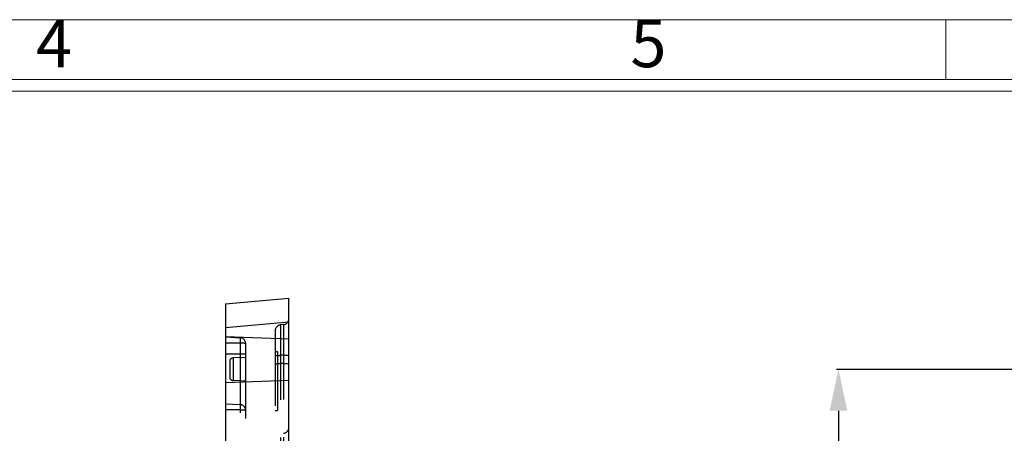
# Model space of a CAD drawing. Units: millimetres. Extents: x 2044 to 2466, y -3751 to -3450.
# Drawn here: x 2227 to 2310, y -3493 to -3458 of the extents above; entities that cross this region are included whole.
import ezdxf
from ezdxf.enums import TextEntityAlignment as Align

# ---------------------------------------------------------------- set-up
doc = ezdxf.new("R2010")
doc.units = ezdxf.units.MM
doc.linetypes.add('HIDDEN', pattern=[9.525, 6.35, -3.175])
doc.layers.add('DEFAULT_2', color=8, linetype='HIDDEN')
doc.layers.add('dim', color=82, linetype='Continuous', lineweight=18)
doc.styles.add('ISO Proportional', font='isocp', dxfattribs={"bigfont": 'hztxt.shx'})
doc.styles.get("Standard").update_dxf_attribs({"font": 'txt', "bigfont": 'gbcbig.shx'})
doc.dimstyles.get("Standard").update_dxf_attribs({"dimtxt": 3.5, "dimasz": 3.5, "dimexe": 0.18, "dimexo": 0.0625, "dimgap": 0.09, "dimtad": 0, "dimdsep": 46, "dimtxsty": 'Standard', "dimblk": '_FILLED', "dimcen": 0, "dimclrd": 3, "dimclre": 4, "dimclrt": 6, "dimadec": 0, "dimazin": 0, "dimtp": 0.01, "dimtm": 0.01, "dimtfac": 1, "dimtofl": 0, "dimtmove": 0, "dimatfit": 3, "dimldrblk": '_FILLED', "dimfxl": 1, "dimtolj": 1, "dimarcsym": 0})

# ---------------------------------------------------------------- blocks, each defined once
blk = doc.blocks.new('1')
for p, q in [((3867.52, -268.02), (3867.52, -259.59)), ((4120.45, -268.02), (3445.98, -268.02)), ((4120.45, -269.7), (3445.98, -269.7))]:
    blk.add_line(p, q)
blk.add_lwpolyline([(3437.55, -743.52), (4128.88, -743.52), (4128.88, -259.59), (3437.55, -259.59)], close=True)
at = {"style": 'ISO Proportional'}
for s, p in [('4', (3741.06, -263.8)), ('5', (3825.37, -263.8))]:
    blk.add_text(s, height=6.74, dxfattribs=at).set_placement(p, align=Align.MIDDLE)
blk = doc.blocks.new('_FILLED')
at = {"color": 0, "linetype": 'ByBlock'}
blk.add_solid([(0, 0), (-1, 0.214), (-1, -0.214)], dxfattribs=at)
blk = doc.blocks.new('*D138')
at = {"color": 4, "lineweight": -2}
for p, q in [((2339.726, -3487.143), (2295.981, -3487.143)), ((2327.626, -3567.639), (2295.981, -3567.639))]:
    blk.add_line(p, q, dxfattribs=at)
at = {"color": 3, "lineweight": -2}
for p, q in [((2296.161, -3490.643), (2296.161, -3522.343)), ((2296.161, -3564.139), (2296.161, -3532.44))]:
    blk.add_line(p, q, dxfattribs=at)
at = {"layer": 'Defpoints', "color": 0}
for p in [(2296.161, -3487.143), (2339.788, -3487.143), (2327.689, -3567.639)]:
    blk.add_point(p, dxfattribs=at)
at = {"color": 3, "lineweight": -2, "xscale": 3.5, "yscale": 3.5, "zscale": 3.5}
for p, rotation in [((2296.161, -3487.143), 90), ((2296.161, -3567.639), 270)]:
    blk.add_blockref('_FILLED', p, dxfattribs=dict(at, rotation=rotation))
at = {"color": 6, "insert": (2296.161, -3527.391), "char_height": 3.5, "attachment_point": 5, "rotation": 90}
blk.add_mtext('\\A1;80.5', dxfattribs=at)

msp = doc.modelspace()

# ---------------------------------------------------------------- linework, layer by layer
at = {"color": 7, "linetype": 'Continuous'}
for p, q in [((2244.306, -3481.6), (2249.656, -3481.132)), ((2244.306, -3481.6), (2244.306, -3653.664)), ((2249.656, -3654.132), (2249.656, -3481.132)), ((2244.306, -3483.592), (2249.656, -3483.124))]:
    msp.add_line(p, q, dxfattribs=at)
at = {"layer": 'DEFAULT_2', "color": 8, "linetype": 'HIDDEN'}
for p, q in [((2248.963, -3483.379), (2248.962, -3651.892)), ((2249.2, -3483.358), (2248.963, -3483.379)), ((2249.2, -3483.358), (2249.199, -3651.913)), ((2249.656, -3484.585), (2244.306, -3484.399)), ((2244.306, -3484.402), (2245.532, -3484.466)), ((2248.506, -3483.877), (2248.506, -3651.39)), ((2244.306, -3484.902), (2245.532, -3484.902)), ((2245.532, -3484.466), (2245.532, -3650.805)), ((2246.006, -3484.965), (2246.006, -3650.306)), ((2244.306, -3485.825), (2246.006, -3485.825)), ((2248.506, -3485.632), (2248.706, -3485.632)), ((2248.706, -3485.632), (2248.706, -3490.632)), ((2249.2, -3485.956), (2248.963, -3485.956)), ((2244.656, -3486.478), (2244.656, -3487.793)), ((2246.006, -3486.141), (2244.946, -3486.178)), ((2244.946, -3486.178), (2244.946, -3488.093)), ((2249.2, -3486.655), (2248.963, -3486.656)), ((2249.656, -3488.085), (2244.306, -3488.272)), ((2246.006, -3488.13), (2244.946, -3488.093)), ((2244.306, -3490.056), (2245.532, -3490.12)), ((2244.306, -3490.556), (2245.532, -3490.556)), ((2248.506, -3490.632), (2248.706, -3490.632))]:
    msp.add_line(p, q, dxfattribs=at)
for centre, radius, start, end in [((2249.006, -3483.877), 0.5, 94.99999, 179.99991), ((2249.156, -3482.86), 0.5, 274.99987, 359.99853), ((2245.506, -3484.965), 0.5, 0.03783, 87), ((2244.956, -3486.478), 0.3, 92, 180), ((2244.956, -3487.793), 0.3, 180, 268), ((2245.506, -3490.62), 0.5, 0.03787, 87), ((2249.156, -3492.06), 0.5, 275, 360)]:
    msp.add_arc(centre, radius, start, end, dxfattribs=at)
for points, knots in [([(2245.532, -3484.902), (2245.594, -3484.902), (2245.707, -3484.903), (2245.838, -3484.908), (2245.924, -3484.92), (2245.97, -3484.93), (2246.006, -3484.949), (2246.006, -3484.965)], [0, 0, 0, 0, 0.376464, 0.691222, 0.811607, 0.902463, 1, 1, 1, 1]), ([(2248.506, -3485.981), (2248.506, -3485.977), (2248.523, -3485.975), (2248.544, -3485.97), (2248.587, -3485.967), (2248.641, -3485.964), (2248.71, -3485.961), (2248.818, -3485.958), (2248.903, -3485.957), (2248.963, -3485.956)], [0, 0, 0, 0, 0.021313, 0.077547, 0.1681, 0.290377, 0.440175, 0.612954, 1, 1, 1, 1]), ([(2248.701, -3485.961), (2248.721, -3485.961), (2248.808, -3485.958), (2248.895, -3485.957), (2248.963, -3485.956)], [0, 0, 0, 0, 0.22723, 1, 1, 1, 1]), ([(2249.2, -3485.956), (2249.259, -3485.955), (2249.344, -3485.954), (2249.453, -3485.951), (2249.521, -3485.949), (2249.575, -3485.946), (2249.619, -3485.943), (2249.639, -3485.938), (2249.656, -3485.936), (2249.656, -3485.933)], [0, 0, 0, 0, 0.387101, 0.559895, 0.709685, 0.831939, 0.922501, 0.978799, 1, 1, 1, 1]), ([(2248.506, -3486.675), (2248.506, -3486.672), (2248.523, -3486.671), (2248.543, -3486.666), (2248.587, -3486.664), (2248.641, -3486.661), (2248.71, -3486.659), (2248.818, -3486.657), (2248.903, -3486.656), (2248.963, -3486.656)], [0, 0, 0, 0, 0.020422, 0.07646, 0.167013, 0.2894, 0.439383, 0.612397, 1, 1, 1, 1]), ([(2248.701, -3486.66), (2248.721, -3486.659), (2248.808, -3486.657), (2248.895, -3486.656), (2248.963, -3486.656)], [0, 0, 0, 0, 0.227211, 1, 1, 1, 1]), ([(2249.2, -3486.655), (2249.259, -3486.655), (2249.344, -3486.654), (2249.453, -3486.651), (2249.521, -3486.649), (2249.575, -3486.646), (2249.619, -3486.644), (2249.639, -3486.639), (2249.656, -3486.639), (2249.656, -3486.636)], [0, 0, 0, 0, 0.387596, 0.560611, 0.710596, 0.832983, 0.923527, 0.979549, 1, 1, 1, 1]), ([(2245.532, -3490.556), (2245.594, -3490.556), (2245.707, -3490.557), (2245.838, -3490.562), (2245.924, -3490.575), (2245.97, -3490.584), (2246.006, -3490.604), (2246.006, -3490.62)], [0, 0, 0, 0, 0.376464, 0.691222, 0.811607, 0.902463, 1, 1, 1, 1])]:
    msp.add_open_spline(points, degree=3, knots=knots, dxfattribs=at)

# ---------------------------------------------------------------- block references
at = {"layer": 'dim', "color": 0, "xscale": 0.5965863274846868, "yscale": 0.5965863274847152, "zscale": 0.596586327480679}
msp.add_blockref('1', (-2.077, -3302.699), dxfattribs=at)

# ---------------------------------------------------------------- dimensions: what is measured, and where the dimension line sits
dim = msp.add_linear_dim(base=(2296.161, -3487.143), p1=(2327.689, -3567.639), p2=(2339.788, -3487.143), angle=90, dimstyle='Standard')
dim.commit()
dim.dimension.update_dxf_attribs({"geometry": '*D138', "text_midpoint": (2296.161, -3527.391)})

doc.saveas('drawing.dxf')
